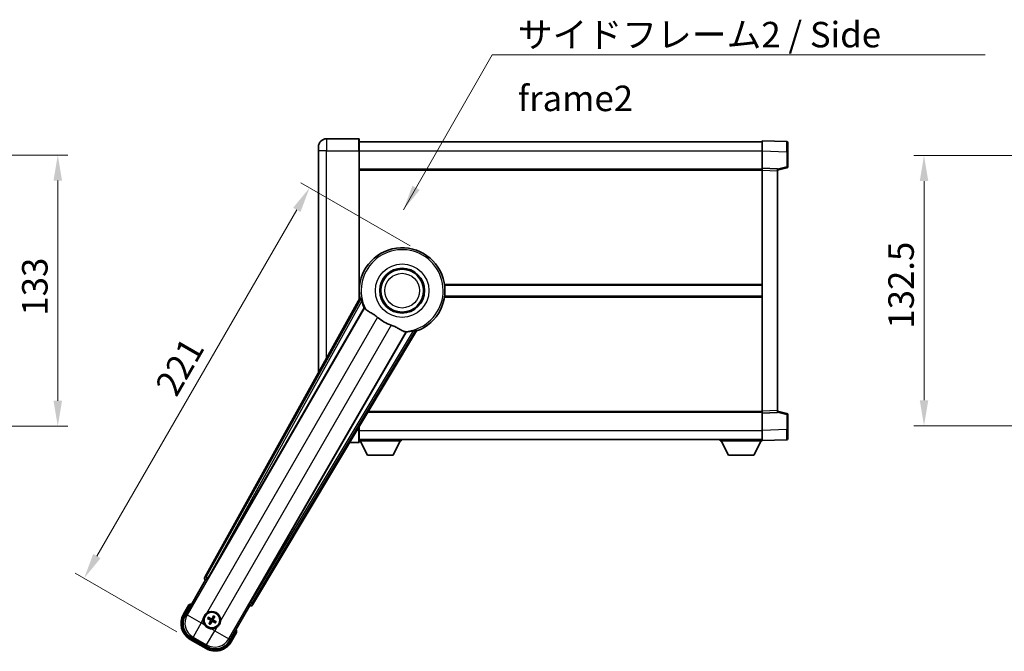
# Model space of a CAD drawing. Units: millimetres. Extents: x -1 to 11604, y 2 to 1688.
# Drawn here: x 3376 to 3858, y 518 to 827 of the extents above; entities that cross this region are included whole.
import ezdxf

# ---------------------------------------------------------------- set-up
doc = ezdxf.new("R2010")
doc.units = ezdxf.units.MM
for name, color, linetype, lineweight in [('Dimension (ISO)', 7, 'Continuous', 18), ('Dimension (ISO) @ 1', 7, 'Continuous', 18), ('Symbol (ISO)', 7, 'Continuous', 18), ('Symbol (ISO) @ 1', 7, 'Continuous', 18), ('Visible (ISO)', 7, 'Continuous', 35), ('Visible Narrow (ISO)', 7, 'Continuous', 25)]:
    doc.layers.add(name, color=color, linetype=linetype, lineweight=lineweight)
doc.styles.add('Note Text (TK)', font='MS PGothic.ttf')
doc.dimstyles.new('Default - Method 1b (TK)', dxfattribs={"dimscale": 6, "dimtxt": 2.5, "dimasz": 2.5, "dimexe": 1, "dimexo": 1.499999999999999, "dimgap": 1, "dimtad": 1, "dimtoh": 1, "dimrnd": 1e-08, "dimdsep": 46, "dimtxsty": 'Note Text (TK)', "dimcen": 0.09, "dimdle": 5, "dimclrd": 100, "dimclre": 100, "dimclrt": 7, "dimadec": 1, "dimazin": 1, "dimtfac": 1, "dimtmove": 0, "dimatfit": 3, "dimfxl": 1, "dimtolj": 1, "dimlwd": -1, "dimlwe": -1, "dimarcsym": 0})
doc.dimstyles.new('Default - Method 1b (TK)$7', dxfattribs={"dimscale": 6, "dimtxt": 2.5, "dimasz": 2.5, "dimexe": 1, "dimexo": 1.499999999999999, "dimgap": 1, "dimtad": 1, "dimtoh": 1, "dimrnd": 1e-08, "dimdsep": 46, "dimtxsty": 'Note Text (TK)', "dimcen": 0.09, "dimdle": 5, "dimclrd": 100, "dimclre": 100, "dimclrt": 7, "dimadec": 1, "dimazin": 1, "dimtfac": 1, "dimtmove": 0, "dimatfit": 3, "dimfxl": 1, "dimtolj": 1, "dimlwd": -1, "dimlwe": -1, "dimarcsym": 0})

# ---------------------------------------------------------------- blocks, each defined once
blk = doc.blocks.new('*D63')
at = {"layer": 'Defpoints', "color": 0}
for p in [(3299.463587821868, 760.8118547764576), (3299.463587821868, 627.811854776457), (3394.463587821867, 627.8118547764572)]:
    blk.add_point(p, dxfattribs=at)
at = {"layer": 'Dimension (ISO)', "color": 100}
for p, q in [((3306.963587821868, 760.8118547764576), (3399.463587821867, 760.8118547764576)), ((3394.463587821867, 748.3118547764576), (3394.463587821867, 640.3118547764572)), ((3306.963587821868, 627.811854776457), (3399.463587821867, 627.8118547764572))]:
    blk.add_line(p, q, dxfattribs=at)
for points in [[(3392.380254488533, 748.3118547764576), (3396.546921155201, 748.3118547764576), (3394.463587821867, 760.8118547764576)], [(3392.380254488533, 640.3118547764572), (3396.546921155201, 640.3118547764572), (3394.463587821867, 627.8118547764572)]]:
    blk.add_solid(points, dxfattribs=at)
at = {"layer": 'Dimension (ISO)', "color": 7, "insert": (3383.213587821866, 682.095945685548), "char_height": 12.5, "attachment_point": 4, "rotation": 90, "style": 'Note Text (TK)'}
blk.add_mtext('\\A1;133', dxfattribs=at)
blk = doc.blocks.new('*D47')
at = {"layer": 'Defpoints', "color": 0}
for p in [(3573.755723919865, 712.4983882559461), (3407.39708537577, 553.3567740195849), (3459.358609602836, 523.3567740195853)]:
    blk.add_point(p, dxfattribs=at)
at = {"layer": 'Dimension (ISO)', "color": 100}
for p, q in [((3567.260533391482, 716.2483882559461), (3513.566958356847, 747.2483882559458)), ((3511.647085375769, 733.9230707086404), (3413.64708537577, 564.1820915668904)), ((3452.863419074452, 527.1067740195853), (3403.066958356848, 555.8567740195849))]:
    blk.add_line(p, q, dxfattribs=at)
for points in [[(3509.842865784552, 734.9647373753071), (3513.451304966987, 732.8814040419736), (3517.897085375769, 744.7483882559459)], [(3411.842865784552, 565.2237582335572), (3415.451304966988, 563.1404249002237), (3407.39708537577, 553.3567740195849)]]:
    blk.add_solid(points, dxfattribs=at)
at = {"layer": 'Dimension (ISO)', "color": 7, "insert": (3447.169214355922, 644.7441221383915), "char_height": 12.5, "attachment_point": 4, "rotation": 60.000000000000036, "style": 'Note Text (TK)'}
blk.add_mtext('\\A1;221', dxfattribs=at)
blk = doc.blocks.new('*D53')
at = {"layer": 'Defpoints', "color": 0}
for p in [(3914.079644374043, 760.561854776538), (3819.079644374047, 628.0618547765476), (3914.079644374048, 628.0618547765476)]:
    blk.add_point(p, dxfattribs=at)
at = {"layer": 'Dimension (ISO)', "color": 100}
for p, q in [((3906.579644374043, 760.561854776538), (3814.079644374047, 760.5618547765378)), ((3819.079644374047, 748.0618547765378), (3819.079644374047, 640.5618547765476)), ((3906.579644374048, 628.0618547765476), (3814.079644374047, 628.0618547765476))]:
    blk.add_line(p, q, dxfattribs=at)
for points in [[(3816.996311040713, 748.0618547765378), (3821.162977707381, 748.0618547765378), (3819.079644374047, 760.5618547765378)], [(3816.996311040713, 640.5618547765476), (3821.162977707381, 640.5618547765476), (3819.079644374047, 628.0618547765476)]]:
    blk.add_solid(points, dxfattribs=at)
at = {"layer": 'Dimension (ISO)', "color": 7, "insert": (3807.829644374047, 675.7039002310829), "char_height": 12.5, "attachment_point": 4, "rotation": 90, "style": 'Note Text (TK)'}
blk.add_mtext('\\A1;132.5', dxfattribs=at)

msp = doc.modelspace()

# ---------------------------------------------------------------- linework, layer by layer
at = {"layer": 'Visible (ISO)'}
for p, q in [((3542.005723919832, 768.8118547764652), (3526.255723919832, 768.8118547764586)), ((3542.255723919833, 768.5618547764655), (3542.255723919837, 762.8118547764653)), ((3739.755723919837, 762.8149006414519), (3739.755723919834, 767.8118547765476)), ((3751.773173668185, 767.3921961840118), (3739.755723919834, 767.8118547765476)), ((3522.255723919835, 762.811854776457), (3522.255723919835, 764.811854776457)), ((3522.255723919835, 762.811854776457), (3522.255723919881, 654.015988982266)), ((3542.255723919833, 767.3118547764557), (3739.755723919834, 767.3118547765375)), ((3542.255723919867, 689.98041800144), (3542.255723919837, 762.8118547764653)), ((3739.755723919841, 754.3118547765476), (3739.755723919837, 762.8149006414521)), ((3752.255723919834, 766.8925007705024), (3752.255723919836, 762.3952420489164)), ((3752.25572391984, 754.980895828553), (3752.255723919836, 762.3952420489164)), ((3542.25572391984, 753.8118547764648), (3739.755723919841, 753.8118547765463)), ((3739.755723919842, 753.3124639495285), (3739.755723919841, 754.3118547765476)), ((3747.25572391984, 754.0499490053626), (3739.755723919841, 754.3118547765476)), ((3739.75572391989, 635.311245603567), (3739.755723919842, 753.3124639495285)), ((3747.25572391984, 753.3118547765507), (3751.87981527191, 754.496539207517)), ((3747.25572391984, 754.0499490053626), (3747.255723919841, 753.0505581783435)), ((3747.25572391989, 635.5731513747583), (3747.255723919841, 753.0505581783435)), ((3542.255723919864, 697.0618547764644), (3542.436562073142, 697.0618547764644)), ((3584.074885766586, 697.0618547764817), (3739.755723919864, 697.0618547765459)), ((3542.589772404971, 690.5811111530127), (3466.540817800516, 553.8282496601958)), ((3542.255723919866, 691.5618547764643), (3542.436562073144, 691.5618547764644)), ((3584.074885766588, 691.5618547764815), (3739.755723919866, 691.5618547765459)), ((3468.225154118008, 553.4892383180681), (3544.679189456487, 685.9115119679793)), ((3565.269080878905, 674.0239326126608), (3488.815045540427, 541.6016589627498)), ((3489.950806133624, 540.31248659435), (3570.35778092439, 674.549243959466)), ((3546.555334314348, 634.8118547764657), (3739.75572391989, 634.8118547765453)), ((3739.75572391989, 634.3118547765479), (3739.75572391989, 635.311245603567)), ((3739.75572391989, 634.3118547765479), (3747.25572391989, 634.5737605477392)), ((3739.755723919894, 625.8088089116434), (3739.75572391989, 634.3118547765479)), ((3747.25572391989, 635.5731513747583), (3747.25572391989, 634.5737605477392)), ((3751.879815271961, 634.1271703455888), (3747.25572391989, 635.3118547765511)), ((3752.255723919893, 626.2284675041896), (3752.255723919891, 633.642813724553)), ((3542.255723919894, 625.8118547764647), (3542.255723919893, 627.633798907721)), ((3542.255723919894, 625.8118547764647), (3542.255723919895, 620.0618547764648)), ((3739.755723919894, 620.8118547765482), (3739.755723919894, 625.8088089116434)), ((3752.255723919893, 626.2284675041896), (3752.255723919894, 621.7312087826037)), ((3537.570428499158, 619.8118547764627), (3542.005723919894, 619.8118547764647)), ((3542.255723919894, 621.3118547764642), (3739.755723919894, 621.3118547765465)), ((3542.255723919892, 620.6118547764618), (3562.855723919892, 620.611854776479)), ((3546.305723919896, 613.7118547764652), (3542.755723919891, 620.6118547764623)), ((3558.805723919896, 613.7118547764757), (3562.355723919892, 620.6118547764786)), ((3562.855723919891, 621.3118547764791), (3562.855723919892, 620.611854776479)), ((3719.155723919892, 621.3118547765398), (3719.155723919892, 620.6118547765399)), ((3719.155723919892, 620.6118547765399), (3739.755723919892, 620.6118547765484)), ((3723.205723919893, 613.7118547765415), (3719.655723919892, 620.61185477654)), ((3735.705723919893, 613.7118547765467), (3739.255723919892, 620.6118547765482)), ((3739.755723919894, 620.8118547765482), (3751.773173668246, 621.231513369094)), ((3739.755723919892, 620.8118547765479), (3739.755723919892, 620.6118547765484)), ((3546.305723919896, 613.7118547764652), (3558.805723919896, 613.7118547764757)), ((3723.205723919893, 613.7118547765415), (3735.705723919893, 613.7118547765467)), ((3456.915185164927, 535.1246387486725), (3466.930406372561, 552.4715107293342)), ((3466.913348128163, 552.4813593113286), (3466.930406372561, 552.4715107293342)), ((3466.930406372561, 552.4715107293342), (3467.657892928278, 552.6664401644426)), ((3488.386112032065, 540.6989972850498), (3488.581041467172, 539.9715107293342)), ((3458.736812830364, 540.2797904176814), (3456.064380968776, 535.6510026536455)), ((3488.581041467172, 539.9715107293342), (3478.565820259539, 522.6246387486725)), ((3488.581041467172, 539.9715107293342), (3488.598099711569, 539.9616621473398)), ((3468.081330299516, 533.5591143961911), (3468.607729863643, 533.3457675991032)), ((3468.832447535139, 533.7349900234921), (3468.384484006981, 534.0841920200234)), ((3469.068850867051, 531.6248405859454), (3468.71964887052, 531.1768770577875)), ((3469.244726494353, 530.8737233503225), (3469.45807329144, 531.4001229144499)), ((3470.766721345384, 534.722510591028), (3470.553374548296, 534.1961110269006)), ((3470.942596972685, 533.971393355405), (3471.291798969217, 534.419356883563)), ((3471.179000304598, 531.8612439178584), (3471.626963832757, 531.512041921327)), ((3471.930117540221, 532.0371195451594), (3471.403717976095, 532.2504663422473)), ((3479.447066870956, 522.1510026536455), (3482.119498732544, 526.7797904176814)), ((3459.358609602836, 523.3567740195856), (3467.152838236896, 518.8567740195856)), ((3467.679202141868, 519.7075782157368), (3459.832245697863, 524.238020631003))]:
    msp.add_line(p, q, dxfattribs=at)
for centre, radius in [((3563.255723919871, 694.311854776473), 10.99999999999999), ((3563.255723919871, 694.311854776473), 10.49999999999999), ((3563.255723919871, 694.311854776473), 10.49999999999999), ((3470.005723919868, 532.7981169706752), 3.999999999999998), ((3470.005723919868, 532.7981169706752), 3.8385366159317)]:
    msp.add_circle(centre, radius, dxfattribs=at)
for centre, radius, start, end in [((3526.255723919835, 764.8118547764586), 4, 90.00000000002605, 180), ((3542.005723919832, 768.5618547764651), 0.2500000000000051, 0, 90.00000000005213), ((3751.755723919834, 766.8925007705024), 0.4999999999999964, 0, 88.00000000002242), ((3751.75572391984, 754.9808958285528), 0.5000000000000008, 284.370000000009, 0), ((3563.255723919866, 694.3118547764732), 21, 289.7668316591028, 190.23316834089), ((3563.255723919868, 694.311854776473), 20.38757935531847, 194.7042744183017, 204.3325697208257), ((3563.25572391987, 694.311854776473), 17.75031146218185, 227.4499052008548, 252.5500947991419), ((3563.255723919868, 694.3118547764728), 20.38757935531828, 275.6674302791673, 285.2957255816939), ((3751.755723919891, 633.6428137245528), 0.4999999999999872, 0, 75.63000000001897), ((3542.005723919894, 620.0618547764647), 0.2500000000000129, 270.0000000000521, 0), ((3751.755723919894, 621.7312087826036), 0.5000000000000031, 272.0000000000037, 0), ((3465.245723919866, 524.5535551266471), 17.02000000000056, 107.2590807163713, 112.4841108068483), ((3470.005723919871, 532.7981169706752), 4.250000000000008, 354.8332004324212, 125.1667995675862), ((3463.858609602836, 531.1510026536455), 9.000000000000027, 150.0000000000026, 240), ((3470.005723919871, 532.7981169706752), 4.250000000000005, 174.8332004324199, 215.1667995675762), ((3470.005723919868, 532.7981169706752), 1.501435510456303, 141.3922811236995, 158.6077188763024), ((3470.005723919868, 532.7981169706752), 1.5014355104563, 231.3922811237026, 248.6077188763038), ((3470.005723919868, 532.7981169706752), 1.5014355104563, 51.39228112370264, 68.6077188763038), ((3470.005723919868, 532.7981169706752), 1.5014355104563, 321.3922811236966, 338.6077188763024), ((3470.005723919871, 532.7981169706754), 4.250000000000131, 264.833200432412, 305.1667995675855), ((3465.245723919865, 524.5535551266476), 17.02000000000098, 7.515889193154637, 12.74091928362774), ((3471.652838236896, 526.6510026536455), 9.000000000000028, 240, 330.0000000000026)]:
    msp.add_arc(centre, radius, start, end, dxfattribs=at)
for centre, major_axis, ratio, start_param, end_param in [((3467.421756267607, 553.34694104201), (-0.9710470547880315, -0.2685775258440713), 0.992550932356298, 5.509565118762301, 7.056805495596936), ((3468.149386712851, 553.5329826498311), (-0.4999999999999999, -0.8660254037844383), 0.0874886635261873, 0.0872664625830933, 1.570796326795106), ((3488.890812945584, 541.5579146309868), (0.4999999999999999, 0.8660254037844383), 0.0874886635256607, 1.570796326794685, 3.054326191007882), ((3489.093511409669, 540.8347473769293), (0.2529285671275124, -0.9752401806385217), 0.992550932356298, 5.509565118762253, 7.05680549559688), ((3463.900353563816, 531.1621879142791), (-7.786329588313078, -2.086340725191076), 0.9924325091389672, 5.501585242055416, 7.064785372303747), ((3470.083829583283, 532.9222992128164), (5.500761781887546, -3.4597591479753), 0.0871557427475168, 4.366721377370151, 4.60659097259025), ((3469.937231775182, 532.6683843609077), (-5.746620204066028, 3.033919869293532), 0.0871557427477803, 4.818186988179106, 5.058056583399181), ((3470.135456529635, 532.7296248259898), (-3.033919869293675, -5.746620204066136), 0.0871557427474138, 4.818186988179268, 5.058056583399309), ((3469.881541677727, 532.8762226340905), (3.459759147975247, 5.500761781887567), 0.087155742747891, 4.366721377370033, 4.606590972590193), ((3470.129906162009, 532.72001130726), (-3.459759147975111, -5.500761781887653), 0.0871557427474219, 4.366721377369763, 4.606590972589906), ((3470.074216064553, 532.9278495804429), (5.746620204065898, -3.03391986929378), 0.0871557427475361, 4.81818698817961, 5.05805658339968), ((3469.875991310099, 532.8666091153606), (3.033919869293799, 5.746620204066069), 0.0871557427479035, 4.81818698817953, 5.058056583399651), ((3469.927618256452, 532.6739347285342), (-5.500761781887641, 3.459759147975045), 0.0871557427477979, 4.366721377369674, 4.606590972589748), ((3471.641652976263, 526.6927466146259), (2.086340725191061, -7.786329588313084), 0.9924325091389672, 5.501585242055428, 7.064785372303743)]:
    msp.add_ellipse(centre, major_axis=major_axis, ratio=ratio, start_param=start_param, end_param=end_param, dxfattribs=at)
for points in [[(3543.148322209574, 690.4897330513596), (3542.87073516536, 690.5344834758442), (3542.58977240511, 690.5811111530072)], [(3544.679189456469, 685.9115119679484), (3544.713462371585, 685.909815526366), (3544.7476852683, 685.908147962921)], [(3565.23191965916, 674.0815697232154), (3565.250475259823, 674.0527656069914), (3565.269080878888, 674.0239326126302)], [(3570.357780924313, 674.549243959581), (3570.176918791247, 674.7692510088918), (3569.999370264707, 674.9872732286995)]]:
    msp.add_open_spline(points, degree=2, dxfattribs=at)
for points, knots in [([(3543.148322929619, 690.4897282451602), (3543.15335412616, 690.4888947193249), (3543.159740100294, 690.4810328815248), (3543.175864011371, 690.4496399215574), (3543.185918708638, 690.4243050742847), (3543.219368259508, 690.327619363633), (3543.24631189117, 690.2346611889338), (3543.313568577312, 689.9906160360846), (3543.360493194781, 689.8098355539216), (3543.451343968224, 689.4603795101076), (3543.494602668305, 689.2942244541003), (3543.535861864878, 689.1368733753892)], [0.3759847001072842, 0.3759847001072842, 0.3759847001072842, 0.3759847001072842, 0.3924402417619819, 0.3924402417619819, 0.4109147977005764, 0.4109147977005764, 0.4478639095777652, 0.4478639095777652, 0.5044866186252271, 0.5044866186252271, 0.5521486805494256, 0.5521486805494256, 0.5521486805494256, 0.5521486805494256]), ([(3544.747685268319, 685.908147962952), (3544.835440714357, 685.9038719434456), (3545.005248623102, 685.7188937152284), (3545.256801217102, 685.3778055039842), (3545.257877847112, 685.3763449581312), (3545.258955934001, 685.3748817435678)], [2.576322810102388, 2.576322810102388, 2.576322810102388, 2.576322810102388, 2.843099824768128, 2.843099824768128, 2.844244961641939, 2.844244961641939, 2.844244961641939, 2.844244961641939]), ([(3545.258955934001, 685.3748817435688), (3545.413154345239, 685.1655986485915), (3545.634199001233, 684.9578901978657), (3546.373513721535, 684.4002026353473), (3546.977270398901, 684.0539328148008), (3548.28363230488, 683.3204426678697), (3548.957838880412, 682.9464174461779), (3549.956654567, 682.2821698687594), (3550.276639586266, 682.0519853679176), (3550.816444128888, 681.6217664574244), (3551.037093739634, 681.4330345119836), (3551.252349769089, 681.2354421950037)], [-8.358650843575697, -8.358650843575697, -8.358650843575697, -8.358650843575697, -8.19000350576469, -8.19000350576469, -7.917688574687009, -7.917688574687009, -7.67629519657197, -7.67629519657197, -7.560988477452922, -7.560988477452922, -7.47775909373067, -7.47775909373067, -7.47775909373067, -7.47775909373067]), ([(3557.932905509343, 677.3784215400318), (3558.169308130628, 677.304111256505), (3558.401864902882, 677.2233583500746), (3558.986300242729, 677.0009014000915), (3559.32871893631, 676.8517405472099), (3560.310375145949, 676.3803554905389), (3560.907238418423, 676.0356486084868), (3562.224184701921, 675.2575293926326), (3562.913360154897, 674.8367519860228), (3563.89659388946, 674.3957266586591), (3564.225625286048, 674.2900191531967), (3564.514462234157, 674.2577099981565)], [-5.271586260846444, -5.271586260846444, -5.271586260846444, -5.271586260846444, -5.187218626834525, -5.187218626834525, -5.056284352374495, -5.056284352374495, -4.799211422918028, -4.799211422918028, -4.442199692460639, -4.442199692460639, -4.222488193526234, -4.222488193526234, -4.222488193526234, -4.222488193526234]), ([(3564.514462234158, 674.2577099981565), (3564.516268458323, 674.257507954833), (3564.518071642877, 674.25730583885), (3564.939238995484, 674.2099990077107), (3565.184338794639, 674.1554301590828), (3565.231919659177, 674.081569723246)], [2.102258603528537, 2.102258603528537, 2.102258603528537, 2.102258603528537, 2.103403740235992, 2.103403740235992, 2.370180754901729, 2.370180754901729, 2.370180754901729, 2.370180754901729]), ([(3568.633989589912, 674.6464625771848), (3568.790889219676, 674.6894066041682), (3568.956413069186, 674.735020998967), (3569.304476267356, 674.8310699431195), (3569.484499066152, 674.880822273409), (3569.729476711261, 674.9445988510613), (3569.823452667871, 674.9677440689211), (3569.923909724913, 674.9871187634487), (3569.950877694886, 674.9910785638241), (3569.986126751256, 674.9928113272074), (3569.996128289579, 674.9912118302792), (3569.999365742397, 674.9872714491809)], [0.1928453028855242, 0.1928453028855242, 0.1928453028855242, 0.1928453028855242, 0.2405073648097221, 0.2405073648097221, 0.2971300738571832, 0.2971300738571832, 0.3340791857343727, 0.3340791857343727, 0.3525537416729674, 0.3525537416729674, 0.3690092833276843, 0.3690092833276843, 0.3690092833276843, 0.3690092833276843]), ([(3459.084216210251, 539.8815107223675), (3459.083484836678, 539.8823535696843), (3459.082753450218, 539.8831964036945), (3459.056978946482, 539.9128973950102), (3459.03197797449, 539.9416736393918), (3458.983069408486, 539.9979058857053), (3458.959246938773, 540.0252643861669), (3458.896055560249, 540.0977638599102), (3458.859293433752, 540.1398558104106), (3458.799321805837, 540.2084422214848), (3458.776038558114, 540.23502826182), (3458.74480187442, 540.2706809832957), (3458.736812830364, 540.2797904176814), (3458.736812830364, 540.2797904176814)], [-0.0809227638812014, -0.0809227638812014, -0.0809227638812014, -0.0809227638812014, -0.0805886356620214, -0.0805886356620214, -0.0691479127286701, -0.0691479127286701, -0.0577655588553666, -0.0577655588553666, -0.0376220805434107, -0.0376220805434107, -0.0185556093749202, -0.0185556093749202, 0, 0, 0, 0]), ([(3465.772992736242, 533.1808528157928), (3465.781475928895, 533.2746696728685), (3465.793098698477, 533.3683743815976), (3465.890572728544, 533.9851142121905), (3466.076522050637, 534.4925396999677), (3466.573709856936, 535.3536942413826), (3466.920178558833, 535.7684438220201), (3467.405553904619, 536.1612287235632), (3467.480893178041, 536.2181466916487), (3467.557899363246, 536.2724017805293)], [4.535339595711054, 4.535339595711054, 4.535339595711054, 4.535339595711054, 4.561894962863051, 4.561894962863051, 4.711051304752969, 4.711051304752969, 4.860207646642889, 4.860207646642889, 4.88676301379489, 4.88676301379489, 4.88676301379489, 4.88676301379489]), ([(3468.081329826065, 533.5591147236049), (3468.075481305679, 533.5614850738546), (3468.067162363727, 533.5654170763769), (3468.048263713314, 533.575107758131), (3468.033711234414, 533.5831188641076), (3468.006933866077, 533.5986400080155), (3467.989950003473, 533.6089190373018), (3467.963006780324, 533.6258652470204), (3467.948439430801, 533.6353313183299), (3467.936332955615, 533.6434867931991)], [0.0459372433669661, 0.0459372433669661, 0.0459372433669661, 0.0459372433669661, 0.0499619147233252, 0.0499619147233252, 0.0549494088338365, 0.0549494088338365, 0.0600073502573101, 0.0600073502573101, 0.0644982316291791, 0.0644982316291791, 0.0644982316291791, 0.0644982316291791]), ([(3468.238916695844, 534.1675772048189), (3468.252032781854, 534.1611704271922), (3468.267514314843, 534.1532877680949), (3468.295661774531, 534.1384273572467), (3468.313055606322, 534.1288584154208), (3468.33988599541, 534.113429106149), (3468.354100056148, 534.104831842721), (3468.371941757934, 534.0933104722434), (3468.379506442982, 534.0880720584414), (3468.384483486707, 534.0841922663368)], [0.0156348301473707, 0.0156348301473707, 0.0156348301473707, 0.0156348301473707, 0.0201257115192036, 0.0201257115192036, 0.0251836529426772, 0.0251836529426772, 0.0301711470531884, 0.0301711470531884, 0.0341958184095475, 0.0341958184095475, 0.0341958184095475, 0.0341958184095475]), ([(3468.636263685725, 531.0313097466502), (3468.642670463352, 531.0444258326598), (3468.650553122449, 531.0599073656489), (3468.665413533297, 531.0880548253378), (3468.674982475123, 531.1054486571278), (3468.690411784395, 531.132279046216), (3468.699009047823, 531.1464931069547), (3468.710530418301, 531.1643348087401), (3468.715768832103, 531.1718994937883), (3468.719648624207, 531.1768765375137)], [0.0156348301473707, 0.0156348301473707, 0.0156348301473707, 0.0156348301473707, 0.0201257115192036, 0.0201257115192036, 0.0251836529426772, 0.0251836529426772, 0.0301711470531885, 0.0301711470531885, 0.0341958184095484, 0.0341958184095484, 0.0341958184095484, 0.0341958184095484]), ([(3469.203093161361, 532.8109100298709), (3469.237077264132, 532.7890938510272), (3469.269153121254, 532.7590621077144), (3469.318710618609, 532.6885928096455), (3469.336189738454, 532.6481534852547), (3469.35429466871, 532.568920883181), (3469.356102547333, 532.5248569398842), (3469.343429518954, 532.4482854669333), (3469.332225098547, 532.4151764360734), (3469.31702182274, 532.3857224771656)], [0, 0, 0, 0, 0.012182790368282, 0.012182790368282, 0.024365580736564, 0.024365580736564, 0.036565645308874, 0.036565645308874, 0.0463302673051109, 0.0463302673051109, 0.0463302673051109, 0.0463302673051109]), ([(3469.294522001463, 532.9562751399513), (3469.333916291317, 532.9338781709755), (3469.370384779364, 532.9055377680685), (3469.426306782018, 532.8486083385893), (3469.451541320264, 532.8166000242901), (3469.493002030257, 532.7453738426389), (3469.509188574365, 532.7060429558079), (3469.529674689352, 532.629587733827), (3469.53532217437, 532.587432914624), (3469.535029237084, 532.5050188769035), (3469.529179643059, 532.4646815944649), (3469.50921448287, 532.387418260986), (3469.491802047237, 532.3446405080914), (3469.468884075947, 532.3055470190633)], [0.2183706741466447, 0.2183706741466447, 0.2183706741466447, 0.2183706741466447, 0.2324387752394814, 0.2324387752394814, 0.2443116157671987, 0.2443116157671987, 0.2561844562949159, 0.2561844562949159, 0.2680572968226333, 0.2680572968226333, 0.2799301373503505, 0.2799301373503505, 0.2939982384431869, 0.2939982384431869, 0.2939982384431869, 0.2939982384431869]), ([(3470.163882089145, 533.509318889081), (3470.141485120168, 533.4699245992265), (3470.113144717262, 533.4334561111792), (3470.056215287782, 533.3775341085257), (3470.024206973484, 533.3522995702791), (3469.952980791833, 533.3108388602867), (3469.913649905001, 533.2946523161788), (3469.83719468302, 533.2741662011919), (3469.795039863817, 533.2685187161732), (3469.712625826097, 533.26881165346), (3469.672288543658, 533.2746612474847), (3469.59502521018, 533.2946264076737), (3469.552247457285, 533.3120388433066), (3469.513153968256, 533.3349568145968)], [0.218370674146645, 0.218370674146645, 0.218370674146645, 0.218370674146645, 0.2324387752394815, 0.2324387752394815, 0.2443116157671988, 0.2443116157671988, 0.256184456294916, 0.256184456294916, 0.2680572968226333, 0.2680572968226333, 0.2799301373503506, 0.2799301373503506, 0.2939982384431873, 0.2939982384431873, 0.2939982384431873, 0.2939982384431873]), ([(3470.018516979065, 533.6007477291834), (3469.996700800221, 533.5667636264126), (3469.966669056908, 533.5346877692901), (3469.896199758839, 533.4851302719354), (3469.855760434449, 533.4676511520908), (3469.776527832375, 533.4495462218348), (3469.732463889078, 533.4477383432113), (3469.655892416127, 533.4604113715906), (3469.622783385267, 533.4716157919974), (3469.593329426359, 533.486819067804)], [0, 0, 0, 0, 0.012182790368282, 0.012182790368282, 0.024365580736564, 0.024365580736564, 0.036565645308874, 0.036565645308874, 0.0463302673051109, 0.0463302673051109, 0.0463302673051109, 0.0463302673051109]), ([(3469.847565750593, 532.0869150522695), (3469.869962719569, 532.126309342124), (3469.898303122476, 532.1627778301712), (3469.955232551955, 532.2186998328248), (3469.987240866254, 532.2439343710714), (3470.058467047905, 532.2853950810638), (3470.097797934736, 532.3015816251717), (3470.174253156717, 532.3220677401586), (3470.216407975919, 532.3277152251773), (3470.298822013641, 532.3274222878905), (3470.339159296079, 532.3215726938657), (3470.416422629558, 532.3016075336769), (3470.459200382452, 532.2841950980439), (3470.49829387148, 532.2612771267538)], [0.218370674146645, 0.218370674146645, 0.218370674146645, 0.218370674146645, 0.2324387752394815, 0.2324387752394815, 0.2443116157671988, 0.2443116157671988, 0.256184456294916, 0.256184456294916, 0.2680572968226333, 0.2680572968226333, 0.2799301373503506, 0.2799301373503506, 0.2939982384431873, 0.2939982384431873, 0.2939982384431873, 0.2939982384431873]), ([(3469.992930860673, 531.9954862121672), (3470.014747039517, 532.029470314938), (3470.04477878283, 532.0615461720603), (3470.115248080899, 532.1111036694152), (3470.15568740529, 532.1285827892597), (3470.234920007364, 532.1466877195157), (3470.27898395066, 532.1484955981392), (3470.355555423611, 532.13582256976), (3470.388664454471, 532.1246181493531), (3470.418118413379, 532.1094148735465)], [0, 0, 0, 0, 0.012182790368282, 0.012182790368282, 0.024365580736564, 0.024365580736564, 0.036565645308874, 0.036565645308874, 0.0463302673051109, 0.0463302673051109, 0.0463302673051109, 0.0463302673051109]), ([(3470.716925838274, 532.6399588013991), (3470.67753154842, 532.662355770375), (3470.641063060372, 532.690696173282), (3470.585141057719, 532.7476256027613), (3470.559906519472, 532.7796339170604), (3470.51844580948, 532.8508600987117), (3470.502259265372, 532.8901909855426), (3470.481773150385, 532.9666462075236), (3470.476125665367, 533.0088010267265), (3470.476418602653, 533.091215064447), (3470.482268196678, 533.1315523468857), (3470.502233356867, 533.2088156803646), (3470.5196457925, 533.2515934332591), (3470.54256376379, 533.2906869222873)], [0.2183706741466446, 0.2183706741466446, 0.2183706741466446, 0.2183706741466446, 0.2324387752394814, 0.2324387752394814, 0.2443116157671986, 0.2443116157671986, 0.2561844562949159, 0.2561844562949159, 0.2680572968226332, 0.2680572968226332, 0.2799301373503504, 0.2799301373503504, 0.2939982384431869, 0.2939982384431869, 0.2939982384431869, 0.2939982384431869]), ([(3470.808354678377, 532.7853239114796), (3470.774370575607, 532.8071400903233), (3470.742294718484, 532.8371718336361), (3470.692737221129, 532.9076411317051), (3470.675258101284, 532.9480804560957), (3470.657153171028, 533.0273130581696), (3470.655345292405, 533.0713770014664), (3470.668018320785, 533.1479484744173), (3470.679222741191, 533.181057505277), (3470.694426016998, 533.2105114641848)], [0, 0, 0, 0, 0.012182790368282, 0.012182790368282, 0.024365580736564, 0.024365580736564, 0.036565645308874, 0.036565645308874, 0.0463302673051109, 0.0463302673051109, 0.0463302673051109, 0.0463302673051109]), ([(3470.766721672799, 534.7225110644785), (3470.769092023048, 534.728359584865), (3470.773024025571, 534.7366785268174), (3470.782714707325, 534.7555771772301), (3470.790725813301, 534.770129656131), (3470.806246957209, 534.7969070244674), (3470.816525986496, 534.8138908870709), (3470.833472196214, 534.8408341102206), (3470.842938267523, 534.8554014597431), (3470.851093742393, 534.867507934929)], [0.0459372433669653, 0.0459372433669653, 0.0459372433669653, 0.0459372433669653, 0.0499619147233253, 0.0499619147233253, 0.0549494088338365, 0.0549494088338365, 0.0600073502573101, 0.0600073502573101, 0.0644982316291792, 0.0644982316291792, 0.0644982316291792, 0.0644982316291792]), ([(3471.375184154013, 534.5649241947003), (3471.368777376386, 534.5518081086907), (3471.360894717289, 534.5363265757015), (3471.346034306441, 534.5081791160125), (3471.336465364614, 534.4907852842227), (3471.321036055343, 534.4639548951345), (3471.312438791914, 534.4497408343957), (3471.300917421437, 534.4318991326104), (3471.295679007635, 534.424334447562), (3471.29179921553, 534.4193574038369)], [0.0156348301473707, 0.0156348301473707, 0.0156348301473707, 0.0156348301473707, 0.0201257115192036, 0.0201257115192036, 0.0251836529426772, 0.0251836529426772, 0.0301711470531885, 0.0301711470531885, 0.0341958184095486, 0.0341958184095486, 0.0341958184095486, 0.0341958184095486]), ([(3471.772531143893, 531.4286567365317), (3471.759415057885, 531.4350635141583), (3471.743933524896, 531.4429461732556), (3471.715786065206, 531.4578065841037), (3471.698392233417, 531.4673755259298), (3471.671561844328, 531.4828048352015), (3471.657347783589, 531.4914020986296), (3471.639506081805, 531.5029234691071), (3471.631941396756, 531.5081618829092), (3471.62696435303, 531.5120416750137)], [0.0156348301473707, 0.0156348301473707, 0.0156348301473707, 0.0156348301473707, 0.0201257115192036, 0.0201257115192036, 0.0251836529426772, 0.0251836529426772, 0.0301711470531884, 0.0301711470531884, 0.0341958184095494, 0.0341958184095494, 0.0341958184095494, 0.0341958184095494]), ([(3471.930118013672, 532.0371192177455), (3471.935966534058, 532.0347488674959), (3471.944285476011, 532.0308168649736), (3471.963184126424, 532.0211261832195), (3471.977736605325, 532.0131150772429), (3472.004513973661, 531.997593933335), (3472.021497836265, 531.9873149040487), (3472.048441059415, 531.9703686943301), (3472.063008408937, 531.9609026230206), (3472.075114884123, 531.9527471481513)], [0.0459372433669642, 0.0459372433669642, 0.0459372433669642, 0.0459372433669642, 0.0499619147233252, 0.0499619147233252, 0.0549494088338365, 0.0549494088338365, 0.0600073502573101, 0.0600073502573101, 0.0644982316291791, 0.0644982316291791, 0.0644982316291791, 0.0644982316291791]), ([(3474.238455103499, 532.4153811255577), (3474.229971910846, 532.3215642684819), (3474.218349141263, 532.2278595597528), (3474.120875111197, 531.6111197291599), (3473.934925789104, 531.1036942413826), (3473.437737982805, 530.2425396999677), (3473.091269280908, 529.8277901193302), (3472.605893935122, 529.4350052177872), (3472.5305546617, 529.3780872497015), (3472.453548476495, 529.3238321608209)], [4.535339595711056, 4.535339595711056, 4.535339595711056, 4.535339595711056, 4.561894962863068, 4.561894962863068, 4.711051304752988, 4.711051304752988, 4.860207646642908, 4.860207646642908, 4.88676301379492, 4.88676301379492, 4.88676301379492, 4.88676301379492]), ([(3469.622988074752, 528.5653857870466), (3469.529171217677, 528.5738689796995), (3469.435466508948, 528.5854917492825), (3468.818726678355, 528.6829657793487), (3468.311301190578, 528.8689151014415), (3467.450146649163, 529.3661029077412), (3467.035397068526, 529.7125716096377), (3466.642612166982, 530.1979469554237), (3466.585694198897, 530.2732862288458), (3466.531439110017, 530.35029241405)], [4.535339595711032, 4.535339595711032, 4.535339595711032, 4.535339595711032, 4.561894962863028, 4.561894962863028, 4.711051304752946, 4.711051304752946, 4.860207646642865, 4.860207646642865, 4.88676301379486, 4.88676301379486, 4.88676301379486, 4.88676301379486]), ([(3469.24472616694, 530.8737228768721), (3469.242355816689, 530.8678743564853), (3469.238423814167, 530.8595554145331), (3469.228733132413, 530.8406567641205), (3469.220722026437, 530.8261042852193), (3469.205200882529, 530.799326916883), (3469.194921853242, 530.7823430542795), (3469.177975643524, 530.7553998311298), (3469.168509572214, 530.7408324816074), (3469.160354097345, 530.7287260064215)], [0.0459372433669651, 0.0459372433669651, 0.0459372433669651, 0.0459372433669651, 0.0499619147233253, 0.0499619147233253, 0.0549494088338365, 0.0549494088338365, 0.0600073502573101, 0.0600073502573101, 0.0644982316291792, 0.0644982316291792, 0.0644982316291792, 0.0644982316291792]), ([(3481.600876708647, 526.8815107223674), (3481.601972322621, 526.8812987579312), (3481.603067931516, 526.8810867756821), (3481.64167699638, 526.8736158963357), (3481.679098441037, 526.8663525416608), (3481.752251277857, 526.8521126041965), (3481.787855669124, 526.8451609904743), (3481.882237744408, 526.8266853882443), (3481.937071506085, 526.8158944280509), (3482.026454894387, 526.7982506803071), (3482.061120704564, 526.7913798164644), (3482.107615208923, 526.7821544155927), (3482.119498732544, 526.7797904176814), (3482.119498732544, 526.7797904176814)], [-0.0003347788842645, -0.0003347788842645, -0.0003347788842645, -0.0003347788842645, 0, 0, 0.011463002042193, 0.011463002042193, 0.02286752135926, 0.02286752135926, 0.0430502261037054, 0.0430502261037054, 0.0621538263932106, 0.0621538263932106, 0.0807455700616735, 0.0807455700616735, 0.0807455700616735, 0.0807455700616735])]:
    msp.add_open_spline(points, degree=3, knots=knots, dxfattribs=at)
for points, weights in [([(3468.607729863643, 533.3457675991032), (3469.071342565555, 533.0831601001966), (3469.294522001463, 532.9562751399513)], [1, 1.448717156055554, 1.830961261690265]), ([(3469.513153968256, 533.3349568145968), (3469.291678651372, 533.4647933955727), (3468.832447535139, 533.7349900234922)], [1.83096126169027, 1.448717156055558, 1]), ([(3469.468884075947, 532.3055470190634), (3469.339047494971, 532.0840717021791), (3469.068850867051, 531.6248405859454)], [1.83096126169025, 1.448717156055547, 1]), ([(3469.45807329144, 531.4001229144499), (3469.720680790347, 531.8637356163619), (3469.847565750593, 532.0869150522694)], [1, 1.448717156055557, 1.830961261690267]), ([(3470.553374548296, 534.1961110269007), (3470.29076704939, 533.7324983249886), (3470.163882089144, 533.509318889081)], [1, 1.448717156055557, 1.830961261690267]), ([(3470.49829387148, 532.2612771267538), (3470.719769188365, 532.131440545778), (3471.179000304598, 531.8612439178584)], [1.830961261690278, 1.448717156055562, 1]), ([(3470.54256376379, 533.2906869222873), (3470.672400344766, 533.5121622391715), (3470.942596972685, 533.971393355405)], [1.83096126169025, 1.448717156055547, 1]), ([(3471.403717976095, 532.2504663422473), (3470.940105274182, 532.5130738411541), (3470.716925838273, 532.6399588013991)], [1, 1.448717156055555, 1.830961261690266])]:
    msp.add_rational_spline(points, weights, degree=2, dxfattribs=at)
at = {"layer": 'Visible Narrow (ISO)'}
for p, q in [((3526.255723919832, 768.8118547764586), (3526.255723919837, 762.8118547764586)), ((3542.005723919837, 762.8118547764652), (3542.005723919832, 768.8118547764652)), ((3526.255723919837, 762.8118547764586), (3522.255723919835, 762.811854776457)), ((3526.255723919837, 762.8118547764586), (3542.005723919837, 762.8118547764652)), ((3526.255723919879, 661.2088747861008), (3526.255723919837, 762.8118547764586)), ((3542.005723919837, 762.8118547764652), (3542.255723919836, 762.8118547764653)), ((3542.005723919837, 762.8118547764652), (3542.005723919868, 689.5308626387003)), ((3542.255723919836, 762.8118547764556), (3739.755723919837, 762.8118547765372)), ((3739.755723919837, 762.8149006414521), (3751.773173668188, 762.3952420489163)), ((3751.773173668188, 762.3952420489163), (3752.255723919837, 762.3952420489164)), ((3751.773173668188, 762.3952420489163), (3751.773173668191, 754.9808958285528)), ((3542.25572391984, 753.3118547764648), (3739.755723919842, 753.3118547765464)), ((3739.755723919842, 753.3124639495285), (3747.255723919841, 753.0505581783435)), ((3751.773173668191, 754.9808958285528), (3747.25572391984, 753.8235327971871)), ((3752.25572391984, 754.980895828553), (3751.773173668191, 754.9808958285528)), ((3542.255723919864, 697.5618547764643), (3542.508736186702, 697.5618547764645)), ((3584.002711653027, 697.5618547764816), (3739.755723919864, 697.5618547765458)), ((3543.148322209574, 690.4897330513596), (3467.260946905057, 554.0274269217213)), ((3542.255723919867, 691.061854776464), (3542.508736186704, 691.0618547764642)), ((3584.00271165303, 691.0618547764813), (3739.755723919867, 691.0618547765456)), ((3544.7476852683, 685.9081479629208), (3457.835096396953, 535.3711282204013)), ((3468.131574581751, 553.5432664885171), (3543.535861864878, 689.1368733753892)), ((3467.557899363246, 536.2724017805293), (3551.252349769089, 681.2354421950037)), ((3557.932905509343, 677.3784215400318), (3474.238455103499, 532.4153811255576)), ((3478.319330787812, 523.5445499806957), (3565.23191965916, 674.0815697232156)), ((3568.633989589912, 674.6464625771848), (3488.908625076684, 541.5476307923008)), ((3489.763234149693, 541.0357253236481), (3569.999370264707, 674.9872732286995)), ((3546.854831174854, 635.3118547764657), (3739.75572391989, 635.3118547765453)), ((3747.25572391989, 635.5731513747583), (3739.75572391989, 635.311245603567)), ((3747.25572391989, 634.8001767559145), (3751.773173668242, 633.6428137245526)), ((3751.773173668242, 633.6428137245528), (3752.255723919891, 633.642813724553)), ((3751.773173668242, 633.6428137245526), (3751.773173668244, 626.2284675041893)), ((3542.005723919894, 625.8118547764647), (3541.164390825235, 625.8118547764643)), ((3542.005723919893, 627.2164322622455), (3542.005723919894, 625.8118547764647)), ((3542.005723919894, 625.8118547764647), (3542.255723919894, 625.8118547764647)), ((3542.005723919894, 619.8118547764647), (3542.005723919894, 625.8118547764647)), ((3542.255723919893, 625.8118547764636), (3739.755723919894, 625.8118547765459)), ((3751.773173668244, 626.2284675041893), (3739.755723919894, 625.8088089116434)), ((3751.773173668244, 626.2284675041893), (3752.255723919893, 626.2284675041896)), ((3467.260946905057, 554.0274269217214), (3466.540817800516, 553.8282496601958)), ((3466.913348128163, 552.4813593113286), (3467.633477232705, 552.6805365728543)), ((3467.260946905057, 554.0274269217213), (3468.131574581752, 553.5432664885171)), ((3468.131574581752, 553.5432664885171), (3467.633477232705, 552.6805365728543)), ((3467.633477232705, 552.6805365728543), (3467.657892928278, 552.6664401644426)), ((3468.225154118008, 553.4892383180681), (3468.131574581751, 553.5432664885171)), ((3488.386112032065, 540.6989972850498), (3488.410527727638, 540.684900876638)), ((3488.410527727638, 540.6849008766382), (3488.908625076684, 541.5476307923009)), ((3488.410527727638, 540.684900876638), (3488.598099711569, 539.9616621473398)), ((3488.908625076684, 541.5476307923008), (3488.815045540427, 541.6016589627498)), ((3488.908625076684, 541.5476307923008), (3489.763234149693, 541.0357253236481)), ((3489.950806133624, 540.31248659435), (3489.763234149693, 541.0357253236481)), ((3456.497393670669, 535.4010026536456), (3459.084216210251, 539.8815107223675)), ((3456.497393670669, 535.4010026536456), (3456.064380968776, 535.6510026536457)), ((3457.835096396953, 535.3711282204013), (3456.915185164927, 535.1246387486725)), ((3457.835096396953, 535.3711282204013), (3464.736935722258, 531.3863494280342)), ((3464.736935722258, 531.3863494280341), (3460.752156929889, 524.4845101027317)), ((3464.736935722258, 531.3863494280342), (3465.772992736242, 533.1808528157928)), ((3466.531439110017, 530.35029241405), (3464.736935722258, 531.3863494280342)), ((3469.203093161361, 532.810910029871), (3469.294522001463, 532.9562751399513)), ((3469.31702182274, 532.3857224771656), (3469.468884075947, 532.3055470190633)), ((3469.593329426359, 533.486819067804), (3469.513153968256, 533.3349568145968)), ((3469.992930860673, 531.9954862121672), (3469.847565750593, 532.0869150522695)), ((3470.018516979065, 533.6007477291834), (3470.163882089145, 533.509318889081)), ((3470.418118413379, 532.1094148735465), (3470.49829387148, 532.2612771267538)), ((3470.694426016998, 533.2105114641848), (3470.54256376379, 533.2906869222873)), ((3470.808354678377, 532.7853239114796), (3470.716925838274, 532.6399588013991)), ((3467.432712670142, 520.62748944776), (3471.417491462511, 527.5293287730625)), ((3471.417491462511, 527.5293287730625), (3469.622988074752, 528.5653857870466)), ((3472.453548476495, 529.3238321608209), (3471.417491462511, 527.5293287730625)), ((3471.417491462511, 527.5293287730625), (3478.319330787812, 523.5445499806956)), ((3481.600876708647, 526.8815107223674), (3479.014054169063, 522.4010026536454)), ((3459.608609602837, 523.7897867214778), (3459.358609602836, 523.3567740195856)), ((3467.402838236896, 519.2897867214778), (3459.608609602837, 523.7897867214778)), ((3459.832245697863, 524.238020631003), (3460.752156929889, 524.4845101027317)), ((3460.752156929889, 524.4845101027317), (3467.432712670142, 520.62748944776)), ((3478.565820259539, 522.6246387486725), (3478.319330787812, 523.5445499806956)), ((3479.014054169063, 522.4010026536456), (3479.447066870956, 522.1510026536455)), ((3467.402838236896, 519.2897867214778), (3467.152838236896, 518.8567740195856)), ((3467.432712670142, 520.62748944776), (3467.679202141868, 519.7075782157368))]:
    msp.add_line(p, q, dxfattribs=at)
for radius in [13.1202466678188, 8.499999999999998]:
    msp.add_circle((3563.255723919871, 694.311854776473), radius, dxfattribs=at)
for centre, radius, start, end in [((3563.255723919869, 694.311854776473), 20.09360955446103, 273.5915720256824, 206.4084279765338), ((3465.245723919865, 524.5535551266507), 16.5199999999968, 109.1705059915116, 111.8990637848531), ((3463.858609602836, 531.1510026536455), 8.500000000000023, 150.0000000000026, 239.9999999999999), ((3470.005723919868, 532.7981169706752), 2.235403565302633, 142.2205751294408, 157.779424870549), ((3470.005723919868, 532.7981169706752), 2.069398656578663, 141.5762159252683, 158.4237840747296), ((3470.005723919868, 532.7981169706752), 2.23540356530263, 232.2205751294371, 247.7794248705539), ((3470.005723919868, 532.7981169706752), 2.069398656578677, 231.5762159252776, 248.4237840747282), ((3470.005723919868, 532.7981169706752), 2.069398656578678, 51.57621592527755, 68.42378407472819), ((3470.005723919868, 532.7981169706752), 2.235403565302629, 52.22057512943703, 67.77942487055391), ((3470.005723919868, 532.7981169706752), 2.069398656578688, 321.5762159252683, 338.4237840747295), ((3470.005723919868, 532.7981169706752), 2.235403565302618, 322.2205751294409, 337.779424870549), ((3465.245723919868, 524.5535551266481), 16.51999999999735, 8.100936215149733, 10.82949400849416), ((3471.652838236896, 526.6510026536455), 8.500000000000025, 239.9999999999999, 330.0000000000026)]:
    msp.add_arc(centre, radius, start, end, dxfattribs=at)
for centre, major_axis, ratio, start_param, end_param in [((3751.755723919835, 762.3897578211574), (-0.0174478396315693, -5.00243839950821), 0.003484384487625, 1.571904795246357, 3.14148315537324), ((3751.75572391984, 754.9808958285528), (0.1240913520706667, -0.4843566210358584), 0.0338088728047704, 0, 1.562134767028284), ((3751.755723919891, 633.6428137245528), (0.1240913520702613, 0.4843566210359607), 0.0338088728047898, 4.721050540132387, 6.283185307139042), ((3751.755723919892, 626.2339517319483), (0.0174478396357372, -5.002438399508196), 0.003484384487625, 0.0001095109716083, 1.569687862600102), ((3468.13157458175, 553.5432664885172), (0.2665768736857804, -0.9638136595918911), 0.9925509323562643, 3.938768791968053, 5.486009168802743), ((3488.908625076684, 541.5476307923009), (0.9679755505646628, 0.2510444851198417), 0.9925509323563092, 3.938768791969687, 5.48600916880425), ((3464.736935722255, 531.3863494280345), (2.070552360815127, -7.727406610313963), 0.9924325091389326, 3.930788915261191, 5.49398904550952), ((3471.417491462509, 527.5293287730626), (7.727406610317078, 2.070552360803464), 0.9924325091389782, 3.930788915262708, 5.493989045511035)]:
    msp.add_ellipse(centre, major_axis=major_axis, ratio=ratio, start_param=start_param, end_param=end_param, dxfattribs=at)

# ---------------------------------------------------------------- texts
at = {"layer": 'Symbol (ISO)', "color": 7, "insert": (3619.964554676271, 826.0847186520381), "char_height": 12.5, "width": 237.8654956817627, "attachment_point": 1, "line_spacing_factor": 1.5, "style": 'Note Text (TK)'}
msp.add_mtext('{\\fＭＳ Ｐゴシック|b0|i0;サイドフレーム2 / Side frame2}', dxfattribs=at)

# ---------------------------------------------------------------- dimensions: what is measured, and where the dimension line sits
at = {"layer": 'Dimension (ISO) @ 1', "color": 100}
for base, p1, p2, angle, picture, middle in [((3394.463587821867, 627.8118547764572), (3299.463587821866, 760.8118547764574), (3299.463587821866, 627.8118547764568), 270, '*D63', (3394.463587821866, 694.3118547764572)), ((3819.079644374047, 628.0618547765476), (3914.079644374041, 760.5618547765376), (3914.079644374047, 628.0618547765475), 90, '*D53', (3819.079644374046, 694.3118547765374)), ((3407.39708537577, 553.3567740195849), (3573.755723919866, 712.4983882559465), (3459.358609602836, 523.3567740195856), 240, '*D47', (3462.64708537577, 649.0525811377656))]:
    dim = msp.add_linear_dim(base=base, p1=p1, p2=p2, angle=angle, dimstyle='Default - Method 1b (TK)', override={"dimscale": 1, "dimtxt": 12.5, "dimasz": 12.5, "dimexe": 5, "dimexo": 7.499999999999999, "dimgap": 5, "dimtoh": 0, "dimdec": 2, "dimcen": 0.45, "dimtol": 0, "dimlim": 0, "dimtp": 0, "dimtm": 0, "dimtdec": 2, "dimtix": 0, "dimtofl": 0, "dimtmove": 0, "dimatfit": 1}, dxfattribs=at)
    dim.commit()
    dim.dimension.update_dxf_attribs({"geometry": picture, "text_midpoint": middle, "dimtype": 128})

# ---------------------------------------------------------------- leaders
at = {"layer": 'Symbol (ISO) @ 1', "color": 100, "annotation_type": 0, "has_hookline": 1, "hookline_direction": 0, "text_width": 229.1193181818182}
msp.add_leader([(3563.851316326131, 733.8777072803523), (3607.46455467627, 809.8832299247296), (3619.964554676271, 809.8832299247296)], dimstyle='Default - Method 1b (TK)$7', override={"dimscale": 1, "dimtxt": 12.5, "dimasz": 12.5, "dimgap": 0, "dimtad": 1}, dxfattribs=at)

doc.saveas('drawing.dxf')
